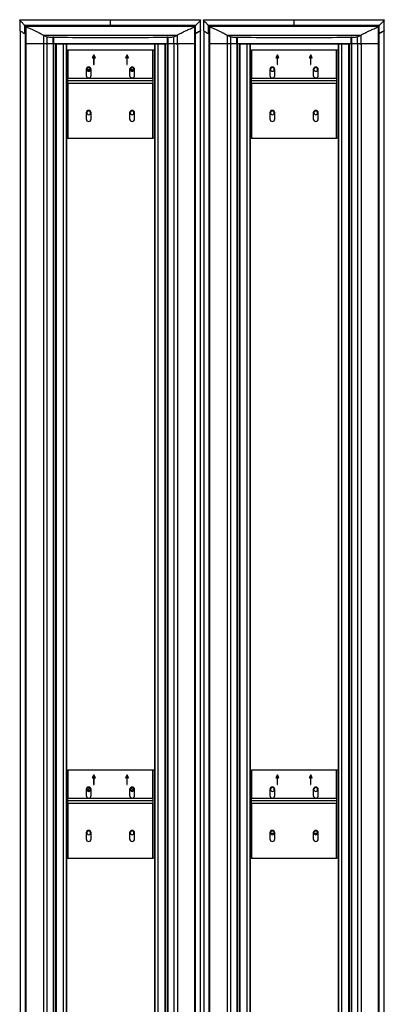
# Model space of a CAD drawing. Units: inches. Extents: x 0.3 to 33.8, y 0.2 to 21.7.
# Drawn here: x 19 to 20.4, y 11.2 to 15.1 of the extents above; entities that cross this region are included whole.
import ezdxf

# ---------------------------------------------------------------- set-up
doc = ezdxf.new("R2010")
doc.units = ezdxf.units.IN
doc.header["$MEASUREMENT"] = 0

msp = doc.modelspace()

# ---------------------------------------------------------------- linework, layer by layer
at = {"color": 7, "linetype": 'Continuous', "lineweight": 25}
for p, q in [((19.00338, 15.11455), (19.00338, 15.0717)), ((19.00364, 15.11477), (19.36006, 15.11477)), ((19.36006, 15.11477), (19.71644, 15.11477)), ((19.71669, 15.11454), (19.7167, 15.1145)), ((19.7167, 15.07175), (19.7167, 15.11447)), ((19.7167, 15.11447), (19.7167, 15.11446)), ((19.7167, 15.07175), (19.7167, 15.11446)), ((19.72729, 15.11455), (19.72729, 15.0717)), ((19.72756, 15.11477), (20.08397, 15.11477)), ((20.08397, 15.11477), (20.44036, 15.11477)), ((20.44061, 15.11454), (20.44062, 15.1145)), ((20.44062, 15.07175), (20.44062, 15.11447)), ((20.44062, 15.11447), (20.44062, 15.11446)), ((20.44062, 15.07175), (20.44062, 15.11446)), ((19.00527, 15.07066), (19.00527, 7.55215)), ((19.02192, 15.0932), (19.36003, 15.0932)), ((19.02387, 15.09107), (19.69615, 15.09107)), ((19.02387, 15.0599), (19.02387, 15.09107)), ((19.02774, 15.05768), (19.02387, 15.0599)), ((19.02542, 15.05901), (19.02542, 7.5638)), ((19.02659, 15.05946), (19.02659, 7.56335)), ((19.02774, 15.0588), (19.02659, 15.05946)), ((19.02774, 15.08736), (19.02774, 15.02148)), ((19.02786, 15.02149), (19.02786, 15.08707)), ((19.36003, 15.0932), (19.69811, 15.0932)), ((19.69408, 15.08707), (19.69408, 15.02149)), ((19.6942, 15.02149), (19.6942, 15.08718)), ((19.69615, 15.0599), (19.6942, 15.05878)), ((19.69538, 15.05946), (19.6942, 15.05878)), ((19.69538, 7.56335), (19.69538, 15.05946)), ((19.69615, 15.0599), (19.69615, 15.09107)), ((19.69655, 7.56267), (19.69655, 15.06013)), ((19.7167, 7.55105), (19.7167, 15.07175)), ((19.7167, 15.07175), (19.7167, 15.07175)), ((19.72919, 15.07066), (19.72919, 7.55215)), ((19.74584, 15.0932), (20.08395, 15.0932)), ((19.74779, 15.09107), (20.42007, 15.09107)), ((19.74779, 15.0599), (19.74779, 15.09107)), ((19.75165, 15.05768), (19.74779, 15.0599)), ((19.74934, 15.05901), (19.74934, 7.5638)), ((19.75051, 15.05946), (19.75051, 7.56335)), ((19.75165, 15.0588), (19.75051, 15.05946)), ((19.75165, 15.08736), (19.75165, 15.02148)), ((19.75178, 15.02149), (19.75178, 15.08707)), ((20.08395, 15.0932), (20.42203, 15.0932)), ((20.41799, 15.08707), (20.41799, 15.02149)), ((20.41812, 15.02149), (20.41812, 15.08718)), ((20.42007, 15.0599), (20.41812, 15.05878)), ((20.4193, 15.05946), (20.41812, 15.05878)), ((20.4193, 7.56335), (20.4193, 15.05946)), ((20.42007, 15.0599), (20.42007, 15.09107)), ((20.42046, 7.56267), (20.42046, 15.06013)), ((20.44062, 7.55111), (20.44062, 15.07175)), ((20.44062, 15.07175), (20.44062, 15.07175)), ((19.02775, 15.01899), (19.02775, 7.60219)), ((19.02788, 15.01899), (19.02775, 15.01899)), ((19.02788, 15.01899), (19.02788, 7.60219)), ((19.09706, 15.01899), (19.02788, 15.01899)), ((19.03208, 15.01899), (19.03208, 15.02149)), ((19.09704, 15.05363), (19.09704, 15.02149)), ((19.09706, 15.01899), (19.09706, 7.60219)), ((19.11097, 15.01899), (19.09706, 15.01899)), ((19.09952, 15.05202), (19.11095, 15.04758)), ((19.10202, 15.02149), (19.10202, 15.01899)), ((19.11095, 15.04758), (19.11095, 15.02149)), ((19.11097, 15.01899), (19.11097, 7.60219)), ((19.13507, 15.01899), (19.11097, 15.01899)), ((19.11591, 15.02149), (19.11591, 15.01899)), ((19.13505, 15.02149), (19.13505, 15.04557)), ((19.13507, 15.01899), (19.13507, 7.60219)), ((19.13628, 15.01899), (19.13507, 15.01899)), ((19.13626, 15.04555), (19.13626, 15.02149)), ((19.13626, 15.02149), (19.58567, 15.02149)), ((19.13628, 15.01899), (19.13628, 7.60219)), ((19.14402, 15.01899), (19.13628, 15.01899)), ((19.13865, 15.02149), (19.13865, 15.01899)), ((19.14402, 15.01899), (19.14402, 7.60219)), ((19.14552, 15.01899), (19.14402, 15.01899)), ((19.14552, 15.01899), (19.14552, 7.60219)), ((19.14555, 15.01899), (19.57642, 15.01899)), ((19.14702, 15.01899), (19.14702, 7.60219)), ((19.17449, 15.01899), (19.17449, 7.60219)), ((19.18599, 15.01899), (19.18599, 7.60219)), ((19.18749, 15.01899), (19.18749, 14.99459)), ((19.53449, 15.01899), (19.53449, 7.60219)), ((19.53599, 15.01899), (19.53599, 7.60219)), ((19.54749, 15.01899), (19.54749, 7.60219)), ((19.57495, 15.01899), (19.57495, 7.60219)), ((19.57645, 15.01899), (19.57645, 7.60219)), ((19.57795, 15.01899), (19.57645, 15.01899)), ((19.57795, 15.01899), (19.57795, 7.60219)), ((19.58569, 15.01899), (19.57795, 15.01899)), ((19.58328, 15.02149), (19.58328, 15.01899)), ((19.58567, 15.02149), (19.58567, 15.04555)), ((19.58569, 15.01899), (19.58569, 7.60219)), ((19.5869, 15.01899), (19.58569, 15.01899)), ((19.58688, 15.04557), (19.58688, 15.02149)), ((19.5869, 15.01899), (19.5869, 7.60219)), ((19.611, 15.01899), (19.5869, 15.01899)), ((19.60603, 15.02149), (19.60603, 15.01899)), ((19.61098, 15.04758), (19.62242, 15.05202)), ((19.61098, 15.02149), (19.61098, 15.04758)), ((19.611, 15.01899), (19.611, 7.60219)), ((19.62492, 15.01899), (19.611, 15.01899)), ((19.61992, 15.01899), (19.61992, 15.02149)), ((19.61992, 15.01899), (19.62354, 15.01899)), ((19.62242, 15.05202), (19.6249, 15.05363)), ((19.6249, 15.02149), (19.6249, 15.05363)), ((19.62492, 15.01899), (19.62492, 7.60219)), ((19.69409, 15.01899), (19.62492, 15.01899)), ((19.68987, 15.02149), (19.68987, 15.01899)), ((19.68987, 15.02149), (19.68987, 15.01899)), ((19.69409, 15.01899), (19.69409, 7.60219)), ((19.69422, 15.01899), (19.69409, 15.01899)), ((19.69422, 7.60219), (19.69422, 15.01899)), ((19.75167, 15.01899), (19.75167, 7.60219)), ((19.75179, 15.01899), (19.75167, 15.01899)), ((19.75179, 15.01899), (19.75179, 7.60219)), ((19.82097, 15.01899), (19.75179, 15.01899)), ((19.756, 15.01899), (19.756, 15.02149)), ((19.82095, 15.05363), (19.82095, 15.02149)), ((19.82097, 15.01899), (19.82097, 7.60219)), ((19.83489, 15.01899), (19.82097, 15.01899)), ((19.82343, 15.05202), (19.83487, 15.04758)), ((19.82593, 15.02149), (19.82593, 15.01899)), ((19.83487, 15.04758), (19.83487, 15.02149)), ((19.83489, 15.01899), (19.83489, 7.60219)), ((19.85899, 15.01899), (19.83489, 15.01899)), ((19.83982, 15.02149), (19.83982, 15.01899)), ((19.85897, 15.02149), (19.85897, 15.04557)), ((19.85899, 15.01899), (19.85899, 7.60219)), ((19.8602, 15.01899), (19.85899, 15.01899)), ((19.86018, 15.04555), (19.86018, 15.02149)), ((19.86018, 15.02149), (20.30959, 15.02149)), ((19.8602, 15.01899), (19.8602, 7.60219)), ((19.86794, 15.01899), (19.8602, 15.01899)), ((19.86257, 15.02149), (19.86257, 15.01899)), ((19.86794, 15.01899), (19.86794, 7.60219)), ((19.86944, 15.01899), (19.86794, 15.01899)), ((19.86944, 15.01899), (19.86944, 7.60219)), ((19.86947, 15.01899), (20.30033, 15.01899)), ((19.87094, 15.01899), (19.87094, 7.60219)), ((19.8984, 15.01899), (19.8984, 7.60219)), ((19.9099, 15.01899), (19.9099, 7.60219)), ((19.9114, 15.01899), (19.9114, 14.99459)), ((20.2584, 15.01899), (20.2584, 7.60219)), ((20.2599, 15.01899), (20.2599, 7.60219)), ((20.2714, 15.01899), (20.2714, 7.60219)), ((20.29886, 15.01899), (20.29886, 7.60219)), ((20.30036, 15.01899), (20.30036, 7.60219)), ((20.30186, 15.01899), (20.30036, 15.01899)), ((20.30186, 15.01899), (20.30186, 7.60219)), ((20.30961, 15.01899), (20.30186, 15.01899)), ((20.3072, 15.02149), (20.3072, 15.01899)), ((20.30959, 15.02149), (20.30959, 15.04555)), ((20.30961, 15.01899), (20.30961, 7.60219)), ((20.31082, 15.01899), (20.30961, 15.01899)), ((20.3108, 15.04557), (20.3108, 15.02149)), ((20.31082, 15.01899), (20.31082, 7.60219)), ((20.33492, 15.01899), (20.31082, 15.01899)), ((20.32995, 15.02149), (20.32995, 15.01899)), ((20.3349, 15.04758), (20.34634, 15.05202)), ((20.3349, 15.02149), (20.3349, 15.04758)), ((20.33492, 15.01899), (20.33492, 7.60219)), ((20.34883, 15.01899), (20.33492, 15.01899)), ((20.34384, 15.01899), (20.34384, 15.02149)), ((20.34384, 15.01899), (20.34745, 15.01899)), ((20.34634, 15.05202), (20.34881, 15.05363)), ((20.34881, 15.02149), (20.34881, 15.05363)), ((20.34883, 15.01899), (20.34883, 7.60219)), ((20.41801, 15.01899), (20.34883, 15.01899)), ((20.41379, 15.02149), (20.41379, 15.01899)), ((20.41379, 15.02149), (20.41379, 15.01899)), ((20.41801, 15.01899), (20.41801, 7.60219)), ((20.41813, 15.01899), (20.41801, 15.01899)), ((20.41813, 7.60219), (20.41813, 15.01899)), ((19.18744, 14.64759), (19.18744, 14.99459)), ((19.18744, 14.99459), (19.19344, 14.99459)), ((19.19344, 14.64759), (19.19344, 14.99459)), ((19.19494, 14.99459), (19.19344, 14.99459)), ((19.52694, 14.99459), (19.19494, 14.99459)), ((19.19494, 14.88306), (19.19494, 14.99459)), ((19.52844, 14.99459), (19.52694, 14.99459)), ((19.52694, 14.99459), (19.52694, 14.88306)), ((19.53444, 14.99459), (19.52844, 14.99459)), ((19.52844, 14.99459), (19.52844, 14.64759)), ((19.53444, 14.99459), (19.53444, 14.64759)), ((19.91135, 14.64759), (19.91135, 14.99459)), ((19.91135, 14.99459), (19.91735, 14.99459)), ((19.91735, 14.64759), (19.91735, 14.99459)), ((19.91885, 14.99459), (19.91735, 14.99459)), ((20.25085, 14.99459), (19.91885, 14.99459)), ((19.91885, 14.88306), (19.91885, 14.99459)), ((20.25235, 14.99459), (20.25085, 14.99459)), ((20.25085, 14.99459), (20.25085, 14.88306)), ((20.25235, 14.99459), (20.25235, 14.64759)), ((20.25835, 14.99459), (20.25235, 14.99459)), ((20.25835, 14.99459), (20.25835, 14.64759)), ((19.29534, 14.97579), (19.28909, 14.96496)), ((19.28909, 14.96496), (19.29082, 14.96396)), ((19.29082, 14.96396), (19.29434, 14.97006)), ((19.29434, 14.97006), (19.29434, 14.93829)), ((19.30159, 14.96496), (19.29534, 14.97579)), ((19.29634, 14.93829), (19.29634, 14.97006)), ((19.29634, 14.97006), (19.29985, 14.96396)), ((19.29985, 14.96396), (19.30159, 14.96496)), ((19.42644, 14.97579), (19.42019, 14.96496)), ((19.42019, 14.96496), (19.42192, 14.96396)), ((19.42192, 14.96396), (19.42544, 14.97006)), ((19.42544, 14.97006), (19.42544, 14.93829)), ((19.43269, 14.96496), (19.42644, 14.97579)), ((19.42744, 14.93829), (19.42744, 14.97006)), ((19.42744, 14.97006), (19.43095, 14.96396)), ((19.43095, 14.96396), (19.43269, 14.96496)), ((20.01925, 14.97579), (20.013, 14.96496)), ((20.013, 14.96496), (20.01473, 14.96396)), ((20.01473, 14.96396), (20.01825, 14.97006)), ((20.01825, 14.97006), (20.01825, 14.93829)), ((20.0255, 14.96496), (20.01925, 14.97579)), ((20.02025, 14.93829), (20.02025, 14.97006)), ((20.02025, 14.97006), (20.02377, 14.96396)), ((20.02377, 14.96396), (20.0255, 14.96496)), ((20.15035, 14.97579), (20.1441, 14.96496)), ((20.1441, 14.96496), (20.14583, 14.96396)), ((20.14583, 14.96396), (20.14935, 14.97006)), ((20.14935, 14.97006), (20.14935, 14.93829)), ((20.1566, 14.96496), (20.15035, 14.97579)), ((20.15135, 14.93829), (20.15135, 14.97006)), ((20.15135, 14.97006), (20.15487, 14.96396)), ((20.15487, 14.96396), (20.1566, 14.96496)), ((19.26574, 14.91859), (19.26574, 14.89469)), ((19.28146, 14.91438), (19.27451, 14.9113)), ((19.28053, 14.91329), (19.27594, 14.91126)), ((19.28514, 14.89469), (19.28514, 14.91859)), ((19.29434, 14.93829), (19.29634, 14.93829)), ((19.42544, 14.93829), (19.42744, 14.93829)), ((19.43684, 14.91859), (19.43684, 14.89469)), ((19.45331, 14.91573), (19.43987, 14.9217)), ((19.44581, 14.91127), (19.4416, 14.91314)), ((19.45624, 14.89469), (19.45624, 14.91859)), ((19.98965, 14.91859), (19.98965, 14.89469)), ((20.00905, 14.89469), (20.00905, 14.91859)), ((20.01825, 14.93829), (20.02025, 14.93829)), ((20.14935, 14.93829), (20.15135, 14.93829)), ((20.16075, 14.91859), (20.16075, 14.89469)), ((20.18015, 14.89469), (20.18015, 14.91859)), ((19.52844, 14.88306), (19.19344, 14.88306)), ((19.52844, 14.87369), (19.19344, 14.87369)), ((19.19344, 14.86431), (19.52844, 14.86431)), ((19.19494, 14.64759), (19.19494, 14.86431)), ((19.52694, 14.86431), (19.52694, 14.64759)), ((20.25235, 14.88306), (19.91735, 14.88306)), ((20.25235, 14.87369), (19.91735, 14.87369)), ((19.91735, 14.86431), (20.25235, 14.86431)), ((19.91885, 14.64759), (19.91885, 14.86431)), ((20.25085, 14.86431), (20.25085, 14.64759)), ((19.26574, 14.74749), (19.26574, 14.72359)), ((19.28514, 14.72359), (19.28514, 14.74749)), ((19.43684, 14.74749), (19.43684, 14.72359)), ((19.45624, 14.72359), (19.45624, 14.74749)), ((19.98965, 14.74749), (19.98965, 14.72359)), ((20.00905, 14.72359), (20.00905, 14.74749)), ((20.16075, 14.74749), (20.16075, 14.72359)), ((20.18015, 14.72359), (20.18015, 14.74749)), ((19.18744, 14.64759), (19.19344, 14.64759)), ((19.18749, 14.64759), (19.18749, 12.15669)), ((19.19344, 14.64759), (19.19494, 14.64759)), ((19.19494, 14.64759), (19.52694, 14.64759)), ((19.52694, 14.64759), (19.52844, 14.64759)), ((19.53444, 14.64759), (19.52844, 14.64759)), ((19.91135, 14.64759), (19.91735, 14.64759)), ((19.9114, 14.64759), (19.9114, 12.15669)), ((19.91735, 14.64759), (19.91885, 14.64759)), ((19.91885, 14.64759), (20.25085, 14.64759)), ((20.25085, 14.64759), (20.25235, 14.64759)), ((20.25835, 14.64759), (20.25235, 14.64759)), ((19.18744, 11.80969), (19.18744, 12.15669)), ((19.18744, 12.15669), (19.19344, 12.15669)), ((19.19344, 11.80969), (19.19344, 12.15669)), ((19.19494, 12.15669), (19.19344, 12.15669)), ((19.52694, 12.15669), (19.19494, 12.15669)), ((19.19494, 12.04516), (19.19494, 12.15669)), ((19.52844, 12.15669), (19.52694, 12.15669)), ((19.52694, 12.15669), (19.52694, 12.04516)), ((19.53444, 12.15669), (19.52844, 12.15669)), ((19.52844, 12.15669), (19.52844, 11.80969)), ((19.53444, 12.15669), (19.53444, 11.80969)), ((19.91135, 11.80969), (19.91135, 12.15669)), ((19.91135, 12.15669), (19.91735, 12.15669)), ((19.91735, 11.80969), (19.91735, 12.15669)), ((19.91885, 12.15669), (19.91735, 12.15669)), ((20.25085, 12.15669), (19.91885, 12.15669)), ((19.91885, 12.04516), (19.91885, 12.15669)), ((20.25235, 12.15669), (20.25085, 12.15669)), ((20.25085, 12.15669), (20.25085, 12.04516)), ((20.25235, 12.15669), (20.25235, 11.80969)), ((20.25835, 12.15669), (20.25235, 12.15669)), ((20.25835, 12.15669), (20.25835, 11.80969)), ((19.29534, 12.13789), (19.28909, 12.12706)), ((19.28909, 12.12706), (19.29082, 12.12606)), ((19.29082, 12.12606), (19.29434, 12.13216)), ((19.29434, 12.13216), (19.29434, 12.10039)), ((19.30159, 12.12706), (19.29534, 12.13789)), ((19.29634, 12.10039), (19.29634, 12.13216)), ((19.29634, 12.13216), (19.29985, 12.12606)), ((19.29985, 12.12606), (19.30159, 12.12706)), ((19.42644, 12.13789), (19.42019, 12.12706)), ((19.42019, 12.12706), (19.42192, 12.12606)), ((19.42192, 12.12606), (19.42544, 12.13216)), ((19.42544, 12.13216), (19.42544, 12.10039)), ((19.43269, 12.12706), (19.42644, 12.13789)), ((19.42744, 12.10039), (19.42744, 12.13216)), ((19.42744, 12.13216), (19.43095, 12.12606)), ((19.43095, 12.12606), (19.43269, 12.12706)), ((20.01925, 12.13789), (20.013, 12.12706)), ((20.013, 12.12706), (20.01473, 12.12606)), ((20.01473, 12.12606), (20.01825, 12.13216)), ((20.01825, 12.13216), (20.01825, 12.10039)), ((20.0255, 12.12706), (20.01925, 12.13789)), ((20.02025, 12.10039), (20.02025, 12.13216)), ((20.02025, 12.13216), (20.02377, 12.12606)), ((20.02377, 12.12606), (20.0255, 12.12706)), ((20.15035, 12.13789), (20.1441, 12.12706)), ((20.1441, 12.12706), (20.14583, 12.12606)), ((20.14583, 12.12606), (20.14935, 12.13216)), ((20.14935, 12.13216), (20.14935, 12.10039)), ((20.1566, 12.12706), (20.15035, 12.13789)), ((20.15135, 12.10039), (20.15135, 12.13216)), ((20.15135, 12.13216), (20.15487, 12.12606)), ((20.15487, 12.12606), (20.1566, 12.12706)), ((19.26574, 12.08069), (19.26574, 12.05679)), ((19.27341, 12.07559), (19.27014, 12.07559)), ((19.27088, 12.07492), (19.28253, 12.07878)), ((19.28133, 12.0763), (19.27333, 12.07365)), ((19.27566, 12.07276), (19.27698, 12.0732)), ((19.28514, 12.05679), (19.28514, 12.08069)), ((19.29434, 12.10039), (19.29634, 12.10039)), ((19.42544, 12.10039), (19.42744, 12.10039)), ((19.43684, 12.08069), (19.43684, 12.05679)), ((19.43945, 12.07872), (19.45103, 12.07487)), ((19.44854, 12.07362), (19.4407, 12.07622)), ((19.44352, 12.0741), (19.4468, 12.07312)), ((19.45183, 12.07559), (19.44837, 12.07559)), ((19.45624, 12.05679), (19.45624, 12.08069)), ((19.98965, 12.08069), (19.98965, 12.05679)), ((20.00905, 12.05679), (20.00905, 12.08069)), ((20.01825, 12.10039), (20.02025, 12.10039)), ((20.14935, 12.10039), (20.15135, 12.10039)), ((20.16075, 12.08069), (20.16075, 12.05679)), ((20.18015, 12.05679), (20.18015, 12.08069)), ((19.52844, 12.04516), (19.19344, 12.04516)), ((19.52844, 12.03579), (19.19344, 12.03579)), ((20.25235, 12.04516), (19.91735, 12.04516)), ((20.25235, 12.03579), (19.91735, 12.03579)), ((19.19344, 12.02641), (19.52844, 12.02641)), ((19.19494, 11.80969), (19.19494, 12.02641)), ((19.52694, 12.02641), (19.52694, 11.80969)), ((19.91735, 12.02641), (20.25235, 12.02641)), ((19.91885, 11.80969), (19.91885, 12.02641)), ((20.25085, 12.02641), (20.25085, 11.80969)), ((19.26574, 11.90959), (19.26574, 11.88569)), ((19.28514, 11.88569), (19.28514, 11.90959)), ((19.43684, 11.90959), (19.43684, 11.88569)), ((19.45624, 11.88569), (19.45624, 11.90959)), ((19.98965, 11.90959), (19.98965, 11.88569)), ((20.00905, 11.88569), (20.00905, 11.90959)), ((20.16075, 11.90959), (20.16075, 11.88569)), ((20.18015, 11.88569), (20.18015, 11.90959)), ((19.18744, 11.80969), (19.19344, 11.80969)), ((19.18749, 11.80969), (19.18749, 9.31879)), ((19.19344, 11.80969), (19.19494, 11.80969)), ((19.19494, 11.80969), (19.52694, 11.80969)), ((19.52694, 11.80969), (19.52844, 11.80969)), ((19.53444, 11.80969), (19.52844, 11.80969)), ((19.91135, 11.80969), (19.91735, 11.80969)), ((19.9114, 11.80969), (19.9114, 9.31879)), ((19.91735, 11.80969), (19.91885, 11.80969)), ((19.91885, 11.80969), (20.25085, 11.80969)), ((20.25085, 11.80969), (20.25235, 11.80969)), ((20.25835, 11.80969), (20.25235, 11.80969))]:
    msp.add_line(p, q, dxfattribs=at)
at = {"color": 7, "linetype": 'Continuous', "lineweight": 25, "flags": 128}
for points in [[(19.28207, 14.92176), (19.28132, 14.92146), (19.26863, 14.9158)], [(19.44731, 14.91128), (19.44636, 14.91172), (19.44059, 14.91427)]]:
    msp.add_lwpolyline(points, dxfattribs=at)
at = {"color": 7, "linetype": 'Continuous', "lineweight": 25}
for centre, radius, start, end in [((19.27544, 14.91859), 0.0097, 0, 180), ((19.27544, 14.91859), 0.00735, 90, 270), ((19.27544, 14.91859), 0.00735, 270, 90), ((19.44654, 14.91859), 0.0097, 0, 180), ((19.44654, 14.91859), 0.00735, 90, 270), ((19.44654, 14.91859), 0.00735, 270, 90), ((19.99935, 14.91859), 0.0097, 0, 180), ((19.99935, 14.91859), 0.00735, 90, 270), ((19.99935, 14.91859), 0.00735, 270, 90), ((20.17045, 14.91859), 0.0097, 0, 180), ((20.17045, 14.91859), 0.00735, 90, 270), ((20.17045, 14.91859), 0.00735, 270, 90), ((19.27544, 14.89469), 0.0097, 180, 0), ((19.44654, 14.89469), 0.0097, 180, 0), ((19.99935, 14.89469), 0.0097, 180, 0), ((20.17045, 14.89469), 0.0097, 180, 0), ((19.27544, 14.74749), 0.0097, 0, 180), ((19.27544, 14.74749), 0.00735, 90, 270), ((19.27544, 14.74749), 0.00735, 270, 90), ((19.44654, 14.74749), 0.0097, 0, 180), ((19.44654, 14.74749), 0.00735, 90, 270), ((19.44654, 14.74749), 0.00735, 270, 90), ((19.99935, 14.74749), 0.0097, 0, 180), ((19.99935, 14.74749), 0.00735, 90, 270), ((19.99935, 14.74749), 0.00735, 270, 90), ((20.17045, 14.74749), 0.0097, 0, 180), ((20.17045, 14.74749), 0.00735, 90, 270), ((20.17045, 14.74749), 0.00735, 270, 90), ((19.27544, 14.72359), 0.0097, 180, 0), ((19.44654, 14.72359), 0.0097, 180, 0), ((19.99935, 14.72359), 0.0097, 180, 0), ((20.17045, 14.72359), 0.0097, 180, 0), ((19.27544, 12.08069), 0.0097, 0, 180), ((19.27544, 12.08069), 0.00735, 90, 270), ((19.28589, 12.07629), 0.0125, 121.69645, 183.21024), ((19.27544, 12.08069), 0.00735, 270, 90), ((19.44654, 12.08069), 0.0097, 0, 180), ((19.44654, 12.08069), 0.00735, 90, 270), ((19.43589, 12.07629), 0.0125, 356.78976, 57.80704), ((19.44654, 12.08069), 0.00735, 270, 90), ((19.99935, 12.08069), 0.0097, 0, 180), ((19.99935, 12.08069), 0.00735, 90, 270), ((19.99935, 12.08069), 0.00735, 270, 90), ((20.17045, 12.08069), 0.0097, 0, 180), ((20.17045, 12.08069), 0.00735, 90, 270), ((20.17045, 12.08069), 0.00735, 270, 90), ((19.27544, 12.05679), 0.0097, 180, 0), ((19.44654, 12.05679), 0.0097, 180, 0), ((19.99935, 12.05679), 0.0097, 180, 0), ((20.17045, 12.05679), 0.0097, 180, 0), ((19.27544, 11.90959), 0.0097, 0, 180), ((19.27544, 11.90959), 0.00735, 90, 270), ((19.27544, 11.90959), 0.00735, 270, 90), ((19.44654, 11.90959), 0.0097, 0, 180), ((19.44654, 11.90959), 0.00735, 90, 270), ((19.44654, 11.90959), 0.00735, 270, 90), ((19.99935, 11.90959), 0.0097, 0, 180), ((19.99935, 11.90959), 0.00735, 90, 270), ((19.99935, 11.90959), 0.00735, 270, 90), ((20.17045, 11.90959), 0.0097, 0, 180), ((20.17045, 11.90959), 0.00735, 90, 270), ((20.17045, 11.90959), 0.00735, 270, 90), ((19.27544, 11.88569), 0.0097, 180, 0), ((19.44654, 11.88569), 0.0097, 180, 0), ((19.99935, 11.88569), 0.0097, 180, 0), ((20.01179, 11.95661), 0.05032, 246.89394, 263.48111), ((20.17045, 11.88569), 0.0097, 180, 0), ((20.15784, 11.95661), 0.05032, 276.71767, 293.32208)]:
    msp.add_arc(centre, radius, start, end, dxfattribs=at)
for points, knots in [([(19.00339, 15.11454), (19.00341, 15.1146), (19.00345, 15.1147), (19.00358, 15.11475), (19.00364, 15.11477)], [0, 0, 0, 0, 0.5599856, 1, 1, 1, 1]), ([(19.02192, 15.0932), (19.01913, 15.0962), (19.0136, 15.10216), (19.00777, 15.10849), (19.00402, 15.11282), (19.00365, 15.11388), (19.00347, 15.11439)], [0, 0, 0, 0, 0.2572479, 0.5102235, 0.7645132, 1, 1, 1, 1]), ([(19.36006, 15.11477), (19.36005, 15.11431), (19.36005, 15.11338), (19.36004, 15.10835), (19.36003, 15.1017), (19.36003, 15.09604), (19.36003, 15.0932)], [0, 0, 0, 0, 0.2799866, 0.5583094, 0.7784133, 1, 1, 1, 1]), ([(19.7167, 15.11446), (19.71645, 15.11388), (19.71596, 15.11272), (19.71208, 15.10826), (19.70627, 15.10199), (19.70084, 15.09615), (19.69811, 15.0932)], [0, 0, 0, 0, 0.2503864, 0.500793, 0.7483136, 1, 1, 1, 1]), ([(19.71644, 15.11477), (19.71651, 15.11474), (19.71665, 15.11469), (19.71668, 15.11459), (19.71669, 15.11454)], [0, 0, 0, 0, 0.5599856, 1, 1, 1, 1]), ([(19.7273, 15.11454), (19.72732, 15.1146), (19.72736, 15.1147), (19.7275, 15.11475), (19.72756, 15.11477)], [0, 0, 0, 0, 0.5599856, 1, 1, 1, 1]), ([(19.74584, 15.0932), (19.74305, 15.0962), (19.73752, 15.10216), (19.73169, 15.10849), (19.72794, 15.11282), (19.72756, 15.11388), (19.72738, 15.11439)], [0, 0, 0, 0, 0.2572479, 0.5102235, 0.7645132, 1, 1, 1, 1]), ([(20.08397, 15.11477), (20.08397, 15.11431), (20.08397, 15.11338), (20.08396, 15.10835), (20.08395, 15.1017), (20.08395, 15.09604), (20.08395, 15.0932)], [0, 0, 0, 0, 0.2799866, 0.5583094, 0.7784133, 1, 1, 1, 1]), ([(20.44062, 15.11446), (20.44037, 15.11388), (20.43988, 15.11272), (20.43599, 15.10826), (20.43019, 15.10199), (20.42476, 15.09615), (20.42203, 15.0932)], [0, 0, 0, 0, 0.2503864, 0.500793, 0.7483136, 1, 1, 1, 1]), ([(20.44036, 15.11477), (20.44043, 15.11474), (20.44056, 15.11469), (20.4406, 15.11459), (20.44061, 15.11454)], [0, 0, 0, 0, 0.5599856, 1, 1, 1, 1]), ([(19.00348, 15.0717), (19.00372, 15.07155), (19.00423, 15.07126), (19.0089, 15.06856), (19.01545, 15.06477), (19.02106, 15.06153), (19.02387, 15.0599)], [0, 0, 0, 0, 0.2632304, 0.5478968, 0.7734835, 1, 1, 1, 1]), ([(19.02387, 15.09107), (19.0235, 15.09147), (19.02284, 15.0922), (19.0222, 15.09289), (19.02192, 15.0932)], [0, 0, 0, 0, 0.55999641, 1, 1, 1, 1]), ([(19.02659, 15.05946), (19.02647, 15.05953), (19.02621, 15.05968), (19.02588, 15.05987), (19.02572, 15.05996), (19.02566, 15.06)], [0, 0, 0, 0, 0.3826918, 0.7850914, 1, 1, 1, 1]), ([(19.02786, 15.08707), (19.02783, 15.08709), (19.02777, 15.08712), (19.02773, 15.08717), (19.02774, 15.08721), (19.02781, 15.08725), (19.02791, 15.08729), (19.02807, 15.08731), (19.02825, 15.08733), (19.02838, 15.08733), (19.02845, 15.08733)], [0, 0, 0, 0, 0.11389848, 0.25011771, 0.39506657, 0.4997864, 0.63443249, 0.76444053, 0.88692968, 1, 1, 1, 1]), ([(19.02786, 15.08707), (19.03252, 15.08505), (19.04171, 15.08105), (19.05388, 15.07561), (19.06466, 15.07068), (19.07519, 15.0657), (19.08467, 15.06098), (19.09259, 15.05669), (19.09556, 15.05465), (19.09704, 15.05363)], [0, 0, 0, 0, 0.1266532, 0.2499225, 0.3760532, 0.4985889, 0.6670628, 0.8342779, 1, 1, 1, 1]), ([(19.03139, 15.08736), (19.03085, 15.08736), (19.02987, 15.08734), (19.02888, 15.08734), (19.02845, 15.08733)], [0, 0, 0, 0, 0.5599975, 1, 1, 1, 1]), ([(19.69054, 15.08736), (19.66666, 15.08736), (19.61875, 15.08736), (19.54535, 15.08736), (19.47096, 15.08736), (19.39591, 15.08736), (19.3211, 15.08736), (19.24697, 15.08736), (19.17395, 15.08736), (19.10189, 15.08736), (19.05484, 15.08736), (19.03139, 15.08736)], [0, 0, 0, 0, 0.11100229, 0.22275508, 0.33504794, 0.44766418, 0.56038335, 0.67097602, 0.78124542, 0.89098647, 1, 1, 1, 1]), ([(19.6249, 15.05363), (19.62595, 15.05437), (19.62808, 15.05587), (19.63317, 15.05877), (19.63969, 15.0622), (19.64852, 15.06656), (19.66038, 15.07213), (19.67566, 15.07905), (19.68792, 15.08439), (19.69408, 15.08707)], [0, 0, 0, 0, 0.1230409, 0.2499494, 0.3723896, 0.4985866, 0.6637473, 0.8310127, 1, 1, 1, 1]), ([(19.69349, 15.08733), (19.69294, 15.08734), (19.69195, 15.08734), (19.69097, 15.08736), (19.69054, 15.08736)], [0, 0, 0, 0, 0.55996925, 1, 1, 1, 1]), ([(19.69349, 15.08733), (19.69359, 15.08733), (19.69379, 15.08733), (19.694, 15.08729), (19.69417, 15.08724), (19.69419, 15.0872), (19.6942, 15.08718)], [0, 0, 0, 0, 0.2425851, 0.4999917, 0.7097831, 1, 1, 1, 1]), ([(19.69655, 15.06013), (19.69648, 15.06009), (19.69633, 15.06001), (19.696, 15.05982), (19.69567, 15.05963), (19.69548, 15.05952), (19.69538, 15.05946)], [0, 0, 0, 0, 0.2586406, 0.5482542, 0.7807572, 1, 1, 1, 1]), ([(19.69811, 15.0932), (19.69775, 15.09281), (19.6971, 15.09211), (19.69644, 15.09139), (19.69615, 15.09107)], [0, 0, 0, 0, 0.5599964, 1, 1, 1, 1]), ([(19.69615, 15.0599), (19.69962, 15.06191), (19.70653, 15.0659), (19.71264, 15.06942), (19.71611, 15.07142), (19.71651, 15.07164), (19.7167, 15.07175)], [0, 0, 0, 0, 0.2830053, 0.5642134, 0.783227, 1, 1, 1, 1]), ([(19.71661, 15.0717), (19.71636, 15.07156), (19.71586, 15.07127), (19.71126, 15.06862), (19.70482, 15.06491), (19.69931, 15.06173), (19.69655, 15.06013)], [0, 0, 0, 0, 0.2641583, 0.5484897, 0.773785, 1, 1, 1, 1]), ([(19.7274, 15.0717), (19.72764, 15.07155), (19.72814, 15.07126), (19.73282, 15.06856), (19.73937, 15.06477), (19.74498, 15.06153), (19.74779, 15.0599)], [0, 0, 0, 0, 0.2632304, 0.5478968, 0.7734835, 1, 1, 1, 1]), ([(19.74779, 15.09107), (19.74742, 15.09147), (19.74676, 15.0922), (19.74612, 15.09289), (19.74584, 15.0932)], [0, 0, 0, 0, 0.5599964, 1, 1, 1, 1]), ([(19.75051, 15.05946), (19.75038, 15.05953), (19.75013, 15.05968), (19.7498, 15.05987), (19.74964, 15.05996), (19.74958, 15.06)], [0, 0, 0, 0, 0.3826918, 0.7850914, 1, 1, 1, 1]), ([(19.75178, 15.08707), (19.75175, 15.08709), (19.75168, 15.08712), (19.75164, 15.08717), (19.75166, 15.08721), (19.75172, 15.08725), (19.75183, 15.08729), (19.75199, 15.08731), (19.75217, 15.08733), (19.7523, 15.08733), (19.75236, 15.08733)], [0, 0, 0, 0, 0.11389848, 0.25011771, 0.39506657, 0.4997864, 0.63443249, 0.76444053, 0.88692968, 1, 1, 1, 1]), ([(19.75178, 15.08707), (19.75644, 15.08505), (19.76563, 15.08105), (19.7778, 15.07561), (19.78858, 15.07068), (19.79911, 15.0657), (19.80859, 15.06098), (19.8165, 15.05669), (19.81947, 15.05465), (19.82095, 15.05363)], [0, 0, 0, 0, 0.1266532, 0.2499225, 0.3760532, 0.4985889, 0.6670628, 0.8342779, 1, 1, 1, 1]), ([(19.75531, 15.08736), (19.75477, 15.08736), (19.75379, 15.08734), (19.7528, 15.08734), (19.75236, 15.08733)], [0, 0, 0, 0, 0.5599975, 1, 1, 1, 1]), ([(20.41446, 15.08736), (20.39058, 15.08736), (20.34267, 15.08736), (20.26926, 15.08736), (20.19488, 15.08736), (20.11982, 15.08736), (20.04502, 15.08736), (19.97088, 15.08736), (19.89787, 15.08736), (19.82581, 15.08736), (19.77876, 15.08736), (19.75531, 15.08736)], [0, 0, 0, 0, 0.11100229, 0.22275508, 0.33504794, 0.44766418, 0.56038335, 0.67097602, 0.78124542, 0.89098647, 1, 1, 1, 1]), ([(20.34881, 15.05363), (20.34986, 15.05437), (20.35199, 15.05587), (20.35709, 15.05877), (20.36361, 15.0622), (20.37244, 15.06656), (20.3843, 15.07213), (20.39958, 15.07905), (20.41183, 15.08439), (20.41799, 15.08707)], [0, 0, 0, 0, 0.1230409, 0.2499494, 0.3723896, 0.4985866, 0.6637473, 0.8310127, 1, 1, 1, 1]), ([(20.41741, 15.08733), (20.41685, 15.08734), (20.41586, 15.08734), (20.41489, 15.08736), (20.41446, 15.08736)], [0, 0, 0, 0, 0.55996925, 1, 1, 1, 1]), ([(20.41741, 15.08733), (20.4175, 15.08733), (20.4177, 15.08733), (20.41792, 15.08729), (20.41808, 15.08724), (20.4181, 15.0872), (20.41812, 15.08718)], [0, 0, 0, 0, 0.2425851, 0.4999917, 0.7097831, 1, 1, 1, 1]), ([(20.42046, 15.06013), (20.42039, 15.06009), (20.42025, 15.06001), (20.41992, 15.05982), (20.41959, 15.05963), (20.41939, 15.05952), (20.4193, 15.05946)], [0, 0, 0, 0, 0.2586406, 0.5482542, 0.7807572, 1, 1, 1, 1]), ([(20.42203, 15.0932), (20.42166, 15.09281), (20.42102, 15.09211), (20.42036, 15.09139), (20.42007, 15.09107)], [0, 0, 0, 0, 0.5599964, 1, 1, 1, 1]), ([(20.42007, 15.0599), (20.42354, 15.06191), (20.43045, 15.0659), (20.43656, 15.06942), (20.44003, 15.07142), (20.44042, 15.07164), (20.44062, 15.07175)], [0, 0, 0, 0, 0.2830053, 0.5642134, 0.783227, 1, 1, 1, 1]), ([(20.44052, 15.0717), (20.44028, 15.07156), (20.43978, 15.07127), (20.43517, 15.06862), (20.42874, 15.06491), (20.42323, 15.06173), (20.42046, 15.06013)], [0, 0, 0, 0, 0.26415832, 0.54848966, 0.77378497, 1, 1, 1, 1]), ([(19.02775, 15.02149), (19.02775, 15.02149), (19.02773, 15.02149), (19.02781, 15.02149), (19.02786, 15.02149)], [0, 0, 0, 0, 0.2697744, 1, 1, 1, 1]), ([(19.02786, 15.02149), (19.03467, 15.02149), (19.04833, 15.02149), (19.06499, 15.02149), (19.07941, 15.02149), (19.09087, 15.02149), (19.09499, 15.02149), (19.09704, 15.02149)], [0, 0, 0, 0, 0.1859993, 0.3729276, 0.560234, 0.780694, 1, 1, 1, 1]), ([(19.09952, 15.05202), (19.09904, 15.0523), (19.09818, 15.05279), (19.09739, 15.05337), (19.09704, 15.05363)], [0, 0, 0, 0, 0.5598902, 1, 1, 1, 1]), ([(19.09704, 15.02149), (19.09927, 15.02149), (19.10325, 15.02149), (19.1086, 15.02149), (19.11095, 15.02149)], [0, 0, 0, 0, 0.56, 1, 1, 1, 1]), ([(19.62242, 15.05202), (19.6035, 15.05202), (19.56552, 15.05202), (19.50731, 15.05202), (19.44829, 15.05202), (19.38872, 15.05202), (19.32934, 15.05202), (19.2705, 15.05202), (19.21256, 15.05202), (19.1554, 15.05202), (19.1181, 15.05202), (19.09952, 15.05202)], [0, 0, 0, 0, 0.1109569, 0.2226902, 0.3349837, 0.4476144, 0.5603553, 0.6709698, 0.7812551, 0.8910002, 1, 1, 1, 1]), ([(19.11095, 15.04758), (19.11188, 15.04738), (19.11374, 15.04699), (19.11902, 15.04646), (19.1259, 15.04597), (19.132, 15.04571), (19.13505, 15.04557)], [0, 0, 0, 0, 0.2498048, 0.4982258, 0.7487986, 1, 1, 1, 1]), ([(19.11095, 15.02149), (19.11202, 15.02149), (19.11416, 15.02149), (19.12005, 15.02149), (19.127, 15.02149), (19.13238, 15.02149), (19.13505, 15.02149)], [0, 0, 0, 0, 0.2790487, 0.5602292, 0.7809513, 1, 1, 1, 1]), ([(19.13626, 15.04555), (19.13617, 15.04555), (19.13596, 15.04555), (19.13564, 15.04556), (19.13531, 15.04556), (19.13514, 15.04557), (19.13505, 15.04557)], [0, 0, 0, 0, 0.20497421, 0.44368731, 0.71172251, 1, 1, 1, 1]), ([(19.13505, 15.02149), (19.13514, 15.02149), (19.13531, 15.02149), (19.13572, 15.02149), (19.13606, 15.02149), (19.13626, 15.02149)], [0, 0, 0, 0, 0.2772394, 0.5621281, 1, 1, 1, 1]), ([(19.13626, 15.04555), (19.1862, 15.04529), (19.28607, 15.04477), (19.43587, 15.04477), (19.53573, 15.04529), (19.58567, 15.04555)], [0, 0, 0, 0, 0.3333863, 0.666613, 1, 1, 1, 1]), ([(19.58688, 15.04557), (19.58679, 15.04557), (19.58662, 15.04556), (19.5863, 15.04556), (19.58598, 15.04555), (19.58577, 15.04555), (19.58567, 15.04555)], [0, 0, 0, 0, 0.28827744, 0.55631262, 0.79502573, 1, 1, 1, 1]), ([(19.58567, 15.02149), (19.5858, 15.02149), (19.58606, 15.02149), (19.58651, 15.02149), (19.58674, 15.02149), (19.58688, 15.02149)], [0, 0, 0, 0, 0.2772394, 0.5621281, 1, 1, 1, 1]), ([(19.58688, 15.04557), (19.58992, 15.04571), (19.59597, 15.04597), (19.60287, 15.04645), (19.60817, 15.04698), (19.61005, 15.04738), (19.61098, 15.04758)], [0, 0, 0, 0, 0.249805, 0.4982251, 0.7487979, 1, 1, 1, 1]), ([(19.58688, 15.02149), (19.59025, 15.02149), (19.59702, 15.02149), (19.60385, 15.02149), (19.60859, 15.02149), (19.61019, 15.02149), (19.61098, 15.02149)], [0, 0, 0, 0, 0.2790487, 0.5602292, 0.7809513, 1, 1, 1, 1]), ([(19.61098, 15.02149), (19.61395, 15.02149), (19.61925, 15.02149), (19.62317, 15.02149), (19.6249, 15.02149)], [0, 0, 0, 0, 0.56, 1, 1, 1, 1]), ([(19.6249, 15.02149), (19.62658, 15.02149), (19.62995, 15.02149), (19.63926, 15.02149), (19.65246, 15.02149), (19.67011, 15.02149), (19.6861, 15.02149), (19.69408, 15.02149)], [0, 0, 0, 0, 0.1859993, 0.3729276, 0.560234, 0.780694, 1, 1, 1, 1]), ([(19.69408, 15.02149), (19.69412, 15.02149), (19.69419, 15.02149), (19.6942, 15.02149), (19.6942, 15.02149)], [0, 0, 0, 0, 0.5600001, 1, 1, 1, 1]), ([(19.75167, 15.02149), (19.75167, 15.02149), (19.75165, 15.02149), (19.75172, 15.02149), (19.75178, 15.02149)], [0, 0, 0, 0, 0.2697744, 1, 1, 1, 1]), ([(19.75178, 15.02149), (19.75859, 15.02149), (19.77225, 15.02149), (19.7889, 15.02149), (19.80333, 15.02149), (19.81479, 15.02149), (19.8189, 15.02149), (19.82095, 15.02149)], [0, 0, 0, 0, 0.1859993, 0.3729276, 0.560234, 0.780694, 1, 1, 1, 1]), ([(19.82343, 15.05202), (19.82295, 15.0523), (19.8221, 15.05279), (19.8213, 15.05337), (19.82095, 15.05363)], [0, 0, 0, 0, 0.5598902, 1, 1, 1, 1]), ([(19.82095, 15.02149), (19.82318, 15.02149), (19.82716, 15.02149), (19.83251, 15.02149), (19.83487, 15.02149)], [0, 0, 0, 0, 0.56, 1, 1, 1, 1]), ([(20.34634, 15.05202), (20.32742, 15.05202), (20.28944, 15.05202), (20.23123, 15.05202), (20.17221, 15.05202), (20.11264, 15.05202), (20.05326, 15.05202), (19.99442, 15.05202), (19.93648, 15.05202), (19.87932, 15.05202), (19.84202, 15.05202), (19.82343, 15.05202)], [0, 0, 0, 0, 0.1109569, 0.2226902, 0.3349837, 0.4476144, 0.5603553, 0.6709698, 0.7812551, 0.8910002, 1, 1, 1, 1]), ([(19.83487, 15.04758), (19.8358, 15.04738), (19.83766, 15.04699), (19.84293, 15.04646), (19.84982, 15.04597), (19.85592, 15.04571), (19.85897, 15.04557)], [0, 0, 0, 0, 0.2498048, 0.4982258, 0.7487986, 1, 1, 1, 1]), ([(19.83487, 15.02149), (19.83593, 15.02149), (19.83807, 15.02149), (19.84396, 15.02149), (19.85092, 15.02149), (19.85629, 15.02149), (19.85897, 15.02149)], [0, 0, 0, 0, 0.2790487, 0.5602292, 0.7809513, 1, 1, 1, 1]), ([(19.86018, 15.04555), (19.86008, 15.04555), (19.85988, 15.04555), (19.85956, 15.04556), (19.85923, 15.04556), (19.85906, 15.04557), (19.85897, 15.04557)], [0, 0, 0, 0, 0.2049742, 0.4436873, 0.7117225, 1, 1, 1, 1]), ([(19.85897, 15.02149), (19.85906, 15.02149), (19.85923, 15.02149), (19.85964, 15.02149), (19.85997, 15.02149), (19.86018, 15.02149)], [0, 0, 0, 0, 0.2772394, 0.5621281, 1, 1, 1, 1]), ([(19.86018, 15.04555), (19.91012, 15.04529), (20.00998, 15.04477), (20.15979, 15.04477), (20.25965, 15.04529), (20.30959, 15.04555)], [0, 0, 0, 0, 0.3333863, 0.666613, 1, 1, 1, 1]), ([(20.3108, 15.04557), (20.31071, 15.04557), (20.31054, 15.04556), (20.31021, 15.04556), (20.30989, 15.04555), (20.30969, 15.04555), (20.30959, 15.04555)], [0, 0, 0, 0, 0.2882774, 0.5563126, 0.7950257, 1, 1, 1, 1]), ([(20.30959, 15.02149), (20.30972, 15.02149), (20.30998, 15.02149), (20.31042, 15.02149), (20.31066, 15.02149), (20.3108, 15.02149)], [0, 0, 0, 0, 0.2772394, 0.5621281, 1, 1, 1, 1]), ([(20.3108, 15.04557), (20.31383, 15.04571), (20.31989, 15.04597), (20.32678, 15.04645), (20.33209, 15.04698), (20.33396, 15.04738), (20.3349, 15.04758)], [0, 0, 0, 0, 0.249805, 0.4982251, 0.7487979, 1, 1, 1, 1]), ([(20.3108, 15.02149), (20.31417, 15.02149), (20.32094, 15.02149), (20.32777, 15.02149), (20.33251, 15.02149), (20.3341, 15.02149), (20.3349, 15.02149)], [0, 0, 0, 0, 0.2790487, 0.5602292, 0.7809513, 1, 1, 1, 1]), ([(20.3349, 15.02149), (20.33787, 15.02149), (20.34316, 15.02149), (20.34709, 15.02149), (20.34881, 15.02149)], [0, 0, 0, 0, 0.56, 1, 1, 1, 1]), ([(20.34881, 15.02149), (20.3505, 15.02149), (20.35387, 15.02149), (20.36317, 15.02149), (20.37637, 15.02149), (20.39403, 15.02149), (20.41002, 15.02149), (20.41799, 15.02149)], [0, 0, 0, 0, 0.1859993, 0.3729276, 0.560234, 0.780694, 1, 1, 1, 1]), ([(20.41799, 15.02149), (20.41803, 15.02149), (20.4181, 15.02149), (20.41811, 15.02149), (20.41812, 15.02149)], [0, 0, 0, 0, 0.5600001, 1, 1, 1, 1]), ([(19.28264, 14.91941), (19.28194, 14.91917), (19.27759, 14.91768), (19.27355, 14.91546), (19.27016, 14.9136)], [0, 0, 0, 0, 0.1626524, 1, 1, 1, 1]), ([(19.45183, 14.9135), (19.44838, 14.9154), (19.44434, 14.91762), (19.43999, 14.91912), (19.43936, 14.91934)], [0, 0, 0, 0, 0.8535811, 1, 1, 1, 1])]:
    msp.add_open_spline(points, degree=3, knots=knots, dxfattribs=at)
for points in [[(19.6942, 15.08718), (19.69419, 15.08716), (19.69418, 15.08712), (19.69411, 15.08709), (19.69408, 15.08707)], [(20.41812, 15.08718), (20.41811, 15.08716), (20.4181, 15.08712), (20.41803, 15.08709), (20.41799, 15.08707)]]:
    msp.add_open_spline(points, degree=3, dxfattribs=at)

doc.saveas('drawing.dxf')
